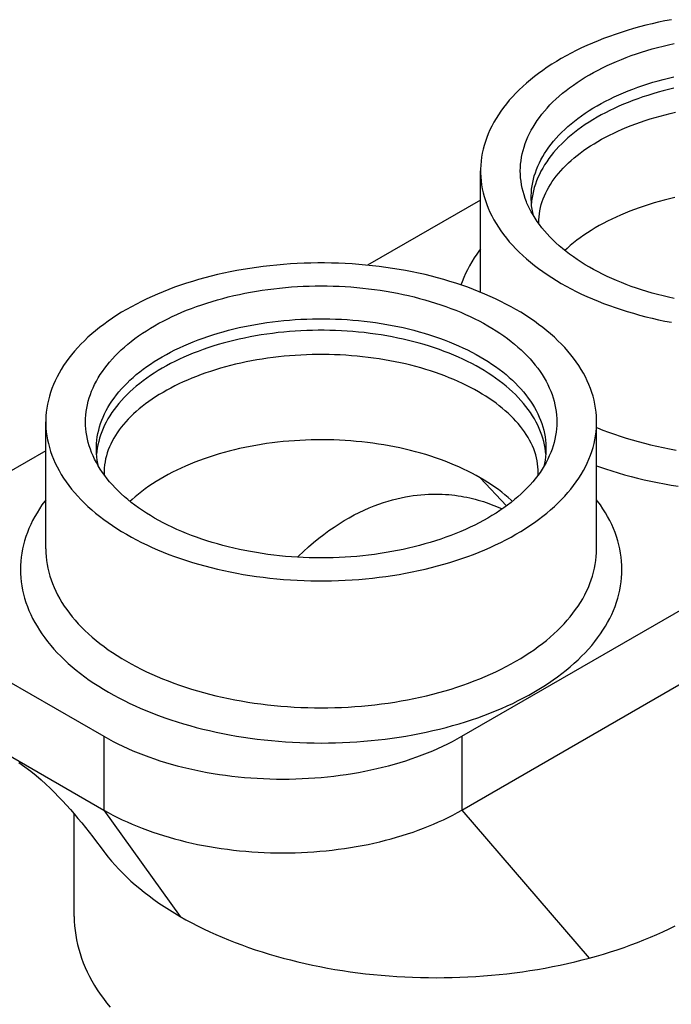
# Model space of a CAD drawing. Units: millimetres. Extents: x 731 to 1571, y 282 to 1470.
# Drawn here: x 1211 to 1391, y 549 to 821 of the extents above; entities that cross this region are included whole.
import ezdxf

# ---------------------------------------------------------------- set-up
doc = ezdxf.new("R2010")
doc.units = ezdxf.units.MM
doc.layers.add('KS-Stuk', color=1, linetype='Continuous')

msp = doc.modelspace()

# ---------------------------------------------------------------- linework, layer by layer
at = {"layer": 'KS-Stuk'}
for p, q in [((1338.1, 745.48), (1338.1, 779.03)), ((1338.1, 770.99), (1306.88, 752.96)), ((1332.94, 622.67), (1494.16, 715.75)), ((1217.9, 674.52), (1217.9, 709.62)), ((1370.2, 674.52), (1370.2, 709.62)), ((1217.9, 701.58), (1207.07, 695.34)), ((1332.94, 602.26), (1494.16, 695.34)), ((1345.25, 686.38), (1337.99, 694.17)), ((1207.07, 638.18), (1233.94, 622.67)), ((1233.94, 622.67), (1233.94, 602.26)), ((1332.94, 622.67), (1332.94, 602.26)), ((1207.07, 617.77), (1233.94, 602.26)), ((1233.94, 602.26), (1255.08, 572.82)), ((1332.94, 602.26), (1368.17, 561.31)), ((1225.77, 572.86), (1225.77, 601.17))]:
    msp.add_line(p, q, dxfattribs=at)
for points in [[(1390.9, 820.87), (1389.1, 820.52), (1387.32, 820.15), (1385.55, 819.75), (1383.8, 819.32), (1382.07, 818.87), (1380.36, 818.4), (1378.67, 817.9), (1377, 817.37), (1375.36, 816.82), (1373.74, 816.25), (1372.14, 815.66), (1370.58, 815.04), (1369.03, 814.4), (1367.52, 813.74), (1366.04, 813.05), (1364.58, 812.35), (1363.16, 811.62), (1361.77, 810.88), (1360.41, 810.11), (1359.08, 809.33), (1357.79, 808.53), (1356.53, 807.7), (1355.31, 806.86), (1354.13, 806.01), (1352.98, 805.13), (1351.88, 804.24), (1350.81, 803.34), (1349.78, 802.42), (1348.79, 801.48), (1347.84, 800.53), (1346.93, 799.57), (1346.06, 798.59), (1345.24, 797.61), (1344.46, 796.61), (1343.72, 795.6), (1343.03, 794.58), (1342.38, 793.55), (1341.77, 792.51), (1341.21, 791.46), (1340.7, 790.41), (1340.23, 789.34), (1339.81, 788.27), (1339.43, 787.2), (1339.1, 786.12), (1338.82, 785.04), (1338.58, 783.95), (1338.39, 782.86), (1338.25, 781.76), (1338.16, 780.67), (1338.11, 779.57), (1338.1, 779.03)], [(1350.94, 770.16), (1350.79, 770.52), (1350.44, 771.45), (1350.13, 772.39), (1349.85, 773.33), (1349.63, 774.27), (1349.44, 775.22), (1349.29, 776.17), (1349.19, 777.12), (1349.12, 778.07), (1349.1, 779.03), (1349.12, 779.98), (1349.19, 780.93), (1349.29, 781.88), (1349.44, 782.83), (1349.63, 783.78), (1349.85, 784.72), (1350.13, 785.66), (1350.44, 786.6), (1350.79, 787.53), (1351.18, 788.45), (1351.62, 789.37), (1352.09, 790.29), (1352.61, 791.19), (1353.16, 792.09), (1353.75, 792.98), (1354.38, 793.86), (1355.05, 794.73), (1355.76, 795.59), (1356.51, 796.44), (1357.29, 797.28), (1358.11, 798.11), (1358.96, 798.92), (1359.86, 799.72), (1360.78, 800.51), (1361.74, 801.29), (1362.73, 802.05), (1363.76, 802.8), (1364.82, 803.53), (1365.91, 804.24), (1367.03, 804.94), (1368.19, 805.62), (1369.37, 806.29), (1370.58, 806.94), (1371.82, 807.57), (1373.08, 808.18), (1374.37, 808.77), (1375.69, 809.34), (1377.04, 809.9), (1378.4, 810.43), (1379.79, 810.95), (1381.2, 811.44), (1382.64, 811.91), (1384.09, 812.37), (1385.56, 812.8), (1387.05, 813.21), (1388.56, 813.59), (1390.09, 813.96), (1391.63, 814.3)], [(1352.1, 771.68), (1352.11, 772.14), (1352.15, 773.06), (1352.23, 773.99), (1352.36, 774.91), (1352.52, 775.83), (1352.73, 776.74), (1352.97, 777.66), (1353.26, 778.56), (1353.59, 779.47), (1353.95, 780.37), (1354.36, 781.26), (1354.81, 782.15), (1355.3, 783.03), (1355.82, 783.9), (1356.39, 784.77), (1356.99, 785.62), (1357.63, 786.47), (1358.31, 787.31), (1359.02, 788.13), (1359.78, 788.95), (1360.56, 789.75), (1361.39, 790.54), (1362.25, 791.32), (1363.14, 792.09), (1364.07, 792.84), (1365.03, 793.58), (1366.02, 794.31), (1367.05, 795.02), (1368.1, 795.71), (1369.19, 796.39), (1370.31, 797.05), (1371.45, 797.69), (1372.63, 798.32), (1373.83, 798.93), (1375.06, 799.52), (1376.31, 800.1), (1377.59, 800.65), (1378.9, 801.19), (1380.23, 801.7), (1381.58, 802.2), (1382.95, 802.68), (1384.34, 803.13), (1385.75, 803.56), (1387.18, 803.98), (1388.63, 804.37), (1390.1, 804.74), (1391.58, 805.09)], [(1391.58, 801.91), (1390.1, 801.56), (1388.63, 801.19), (1387.18, 800.8), (1385.75, 800.39), (1384.34, 799.95), (1382.95, 799.5), (1381.58, 799.02), (1380.23, 798.53), (1378.9, 798.01), (1377.59, 797.47), (1376.31, 796.92), (1375.06, 796.35), (1373.83, 795.75), (1372.63, 795.14), (1371.45, 794.52), (1370.31, 793.87), (1369.19, 793.21), (1368.1, 792.53), (1367.05, 791.84), (1366.02, 791.13), (1365.03, 790.4), (1364.07, 789.67), (1363.14, 788.91), (1362.25, 788.15), (1361.39, 787.37), (1360.56, 786.57), (1359.78, 785.77), (1359.02, 784.95), (1358.31, 784.13), (1357.63, 783.29), (1356.99, 782.44), (1356.39, 781.59), (1355.82, 780.72), (1355.3, 779.85), (1354.81, 778.97), (1354.36, 778.08), (1353.95, 777.19), (1353.59, 776.29), (1353.26, 775.39), (1352.97, 774.48), (1352.73, 773.57), (1352.52, 772.65), (1352.36, 771.73), (1352.23, 770.81), (1352.17, 770.09)], [(1354.28, 764.34), (1354.26, 764.64), (1354.26, 765.5), (1354.3, 766.35), (1354.38, 767.2), (1354.51, 768.05), (1354.67, 768.89), (1354.88, 769.72), (1355.13, 770.55), (1355.42, 771.36), (1355.74, 772.17), (1356.11, 772.97), (1356.5, 773.76), (1356.94, 774.55), (1357.41, 775.32), (1357.91, 776.09), (1358.45, 776.85), (1359.02, 777.6), (1359.63, 778.34), (1360.27, 779.08), (1360.94, 779.81), (1361.65, 780.53), (1362.39, 781.24), (1363.16, 781.94), (1363.97, 782.63), (1364.81, 783.32), (1365.68, 783.99), (1366.59, 784.65), (1367.52, 785.3), (1368.49, 785.94), (1369.49, 786.57), (1370.51, 787.19), (1371.57, 787.79), (1372.66, 788.38), (1373.77, 788.96), (1374.92, 789.52), (1376.09, 790.07), (1377.28, 790.6), (1378.51, 791.11), (1379.75, 791.61), (1381.02, 792.09), (1382.32, 792.56), (1383.64, 793), (1384.98, 793.43), (1386.34, 793.84), (1387.72, 794.23), (1389.11, 794.6), (1390.53, 794.95), (1391.96, 795.28)], [(1338.1, 779.03), (1338.11, 778.48), (1338.16, 777.38), (1338.25, 776.29), (1338.39, 775.19), (1338.58, 774.1), (1338.82, 773.02), (1339.1, 771.93), (1339.43, 770.85), (1339.81, 769.78), (1340.23, 768.71), (1340.7, 767.65), (1341.21, 766.59), (1341.77, 765.54), (1342.38, 764.51), (1343.03, 763.48), (1343.72, 762.46), (1344.46, 761.45), (1345.24, 760.45), (1346.06, 759.46), (1346.93, 758.48), (1347.84, 757.52), (1348.79, 756.57), (1349.78, 755.64), (1350.81, 754.71), (1351.88, 753.81), (1352.98, 752.92), (1354.13, 752.05), (1355.31, 751.19), (1356.53, 750.35), (1357.79, 749.53), (1359.08, 748.72), (1360.41, 747.94)], [(1352.71, 766.7), (1352.52, 767.53), (1352.36, 768.45), (1352.23, 769.37), (1352.15, 770.29), (1352.11, 771.22), (1352.1, 771.68)], [(1391.78, 771.66), (1390.33, 771.32), (1388.9, 770.96), (1387.48, 770.58), (1386.08, 770.18), (1384.69, 769.76), (1383.33, 769.33), (1381.98, 768.87), (1380.66, 768.39), (1379.35, 767.89), (1378.07, 767.38), (1376.81, 766.84), (1375.58, 766.29), (1374.37, 765.72), (1373.18, 765.13), (1372.02, 764.53), (1370.89, 763.91), (1369.78, 763.27), (1368.71, 762.61), (1367.66, 761.95), (1366.64, 761.26), (1365.65, 760.56), (1364.69, 759.85), (1363.76, 759.12), (1362.87, 758.39), (1362.01, 757.63), (1361.38, 757.06)], [(1368.19, 752.43), (1367.03, 753.11), (1365.91, 753.81), (1364.82, 754.53), (1363.76, 755.26), (1362.73, 756), (1361.74, 756.76), (1360.78, 757.54), (1359.86, 758.33), (1358.96, 759.13), (1358.11, 759.94), (1357.29, 760.77), (1356.51, 761.61), (1355.76, 762.46), (1355.05, 763.32), (1354.38, 764.19), (1353.75, 765.07), (1353.16, 765.96), (1352.61, 766.86), (1352.09, 767.77), (1351.62, 768.68), (1351.18, 769.6), (1350.94, 770.16)], [(1338.1, 757.47), (1337.82, 757.1), (1337.06, 756.04), (1336.35, 754.98), (1335.68, 753.9), (1335.05, 752.82), (1334.47, 751.73), (1333.94, 750.63), (1333.45, 749.52), (1333, 748.41), (1332.68, 747.51)], [(1347.89, 740.71), (1346.53, 741.48), (1345.14, 742.22), (1343.72, 742.95), (1342.26, 743.65), (1340.78, 744.34), (1339.27, 745), (1337.72, 745.64), (1336.15, 746.26), (1334.56, 746.85), (1332.94, 747.42), (1331.3, 747.97), (1329.63, 748.49), (1327.94, 748.99), (1326.23, 749.47), (1324.5, 749.92), (1322.75, 750.35), (1320.98, 750.75), (1319.2, 751.12), (1317.4, 751.47), (1315.58, 751.79), (1313.75, 752.09), (1311.91, 752.36), (1310.06, 752.61), (1308.2, 752.82), (1306.33, 753.01), (1304.46, 753.18), (1302.57, 753.31), (1300.68, 753.42), (1298.79, 753.5), (1296.89, 753.56), (1295, 753.59), (1293.1, 753.59), (1291.2, 753.56), (1289.3, 753.5), (1287.41, 753.42), (1285.52, 753.31), (1283.64, 753.18), (1281.76, 753.01), (1279.89, 752.82), (1278.03, 752.61), (1276.18, 752.36), (1274.34, 752.09), (1272.51, 751.79), (1270.69, 751.47), (1268.9, 751.12), (1267.11, 750.75), (1265.34, 750.35), (1263.59, 749.92), (1261.86, 749.47), (1260.15, 748.99), (1258.46, 748.49), (1256.8, 747.97), (1255.15, 747.42), (1253.53, 746.85), (1251.94, 746.26), (1250.37, 745.64), (1248.83, 745), (1247.31, 744.34), (1245.83, 743.65), (1244.37, 742.95), (1242.95, 742.22), (1241.56, 741.48), (1240.2, 740.71), (1238.87, 739.93), (1237.58, 739.12), (1236.33, 738.3), (1235.11, 737.46), (1233.92, 736.61), (1232.78, 735.73), (1231.67, 734.84), (1230.6, 733.94), (1229.57, 733.02), (1228.58, 732.08), (1227.63, 731.13), (1226.72, 730.17), (1225.85, 729.19), (1225.03, 728.21), (1224.25, 727.21), (1223.51, 726.2), (1222.82, 725.18), (1222.17, 724.15), (1221.56, 723.11), (1221, 722.06), (1220.49, 721), (1220.02, 719.94), (1219.6, 718.87), (1219.22, 717.8), (1218.89, 716.72), (1218.61, 715.63), (1218.37, 714.55), (1218.19, 713.46), (1218.04, 712.36), (1217.95, 711.27), (1217.9, 710.17), (1217.9, 709.62)], [(1391.63, 743.75), (1390.09, 744.1), (1388.56, 744.46), (1387.05, 744.85), (1385.56, 745.26), (1384.09, 745.69), (1382.64, 746.14), (1381.2, 746.61), (1379.79, 747.11), (1378.4, 747.62), (1377.04, 748.15), (1375.69, 748.71), (1374.38, 749.28), (1373.08, 749.88), (1371.82, 750.49), (1370.58, 751.12), (1369.37, 751.76), (1368.19, 752.43)], [(1230.73, 700.76), (1230.58, 701.12), (1230.23, 702.05), (1229.92, 702.99), (1229.65, 703.93), (1229.42, 704.87), (1229.23, 705.82), (1229.08, 706.77), (1228.98, 707.72), (1228.92, 708.67), (1228.9, 709.62), (1228.92, 710.58), (1228.98, 711.53), (1229.08, 712.48), (1229.23, 713.43), (1229.42, 714.38), (1229.65, 715.32), (1229.92, 716.26), (1230.23, 717.2), (1230.58, 718.13), (1230.98, 719.05), (1231.41, 719.97), (1231.88, 720.89), (1232.4, 721.79), (1232.95, 722.69), (1233.54, 723.58), (1234.18, 724.46), (1234.85, 725.33), (1235.55, 726.19), (1236.3, 727.04), (1237.08, 727.88), (1237.9, 728.71), (1238.76, 729.52), (1239.65, 730.32), (1240.57, 731.11), (1241.53, 731.89), (1242.53, 732.65), (1243.55, 733.39), (1244.61, 734.13), (1245.7, 734.84), (1246.83, 735.54), (1247.98, 736.22), (1249.16, 736.89), (1250.37, 737.53), (1251.61, 738.16), (1252.87, 738.78), (1254.17, 739.37), (1255.49, 739.94), (1256.83, 740.5), (1258.19, 741.03), (1259.58, 741.55), (1261, 742.04), (1262.43, 742.51), (1263.88, 742.96), (1265.35, 743.39), (1266.85, 743.8), (1268.35, 744.19), (1269.88, 744.56), (1271.42, 744.9), (1272.97, 745.22), (1274.54, 745.51), (1276.12, 745.79), (1277.72, 746.04), (1279.32, 746.27), (1280.93, 746.47), (1282.55, 746.65), (1284.18, 746.81), (1285.81, 746.94), (1287.45, 747.05), (1289.1, 747.13), (1290.75, 747.19), (1292.4, 747.23), (1294.05, 747.24), (1295.7, 747.23), (1297.35, 747.19), (1298.99, 747.13), (1300.64, 747.05), (1302.28, 746.94), (1303.91, 746.81), (1305.54, 746.65), (1307.16, 746.47), (1308.77, 746.27), (1310.38, 746.04), (1311.97, 745.79), (1313.55, 745.51), (1315.12, 745.22), (1316.67, 744.9), (1318.21, 744.56), (1319.74, 744.19), (1321.25, 743.8), (1322.74, 743.39), (1324.21, 742.96), (1325.66, 742.51), (1327.1, 742.04), (1328.51, 741.55), (1329.9, 741.03), (1331.26, 740.5), (1332.61, 739.94), (1333.92, 739.37), (1335.22, 738.78), (1336.48, 738.16), (1337.72, 737.54), (1338.93, 736.89), (1340.11, 736.22)], [(1360.41, 747.94), (1361.77, 747.17), (1363.16, 746.43), (1364.58, 745.7), (1366.04, 745), (1367.52, 744.31), (1369.03, 743.65), (1370.58, 743.01)], [(1370.58, 743.01), (1372.14, 742.4), (1373.74, 741.8), (1375.36, 741.23), (1377, 740.68), (1378.67, 740.16), (1380.36, 739.66), (1382.07, 739.18), (1383.8, 738.73), (1385.55, 738.3), (1387.32, 737.9), (1389.1, 737.53), (1390.9, 737.18)], [(1231.9, 702.28), (1231.9, 702.74), (1231.94, 703.66), (1232.02, 704.58), (1232.15, 705.51), (1232.31, 706.42), (1232.52, 707.34), (1232.76, 708.25), (1233.05, 709.16), (1233.38, 710.07), (1233.75, 710.97), (1234.15, 711.86), (1234.6, 712.75), (1235.09, 713.63), (1235.61, 714.5), (1236.18, 715.36), (1236.78, 716.22), (1237.42, 717.07), (1238.1, 717.9), (1238.82, 718.73), (1239.57, 719.55), (1240.36, 720.35), (1241.18, 721.14), (1242.04, 721.92), (1242.93, 722.69), (1243.86, 723.44), (1244.82, 724.18), (1245.81, 724.91), (1246.84, 725.61), (1247.9, 726.31), (1248.98, 726.99), (1250.1, 727.65), (1251.25, 728.29), (1252.42, 728.92), (1253.62, 729.53), (1254.85, 730.12), (1256.11, 730.7), (1257.39, 731.25), (1258.69, 731.79), (1260.02, 732.3), (1261.37, 732.8), (1262.74, 733.27), (1264.13, 733.73), (1265.55, 734.16), (1266.98, 734.58), (1268.43, 734.97), (1269.89, 735.34), (1271.38, 735.69), (1272.87, 736.01), (1274.38, 736.32), (1275.91, 736.6), (1277.45, 736.85), (1278.99, 737.09), (1280.55, 737.3), (1282.12, 737.49), (1283.69, 737.66), (1285.27, 737.8), (1286.86, 737.92), (1288.45, 738.01), (1290.05, 738.08), (1291.65, 738.13), (1293.25, 738.16), (1294.85, 738.16), (1296.45, 738.13), (1298.04, 738.08), (1299.64, 738.01), (1301.23, 737.92), (1302.82, 737.8), (1304.4, 737.66), (1305.97, 737.49), (1307.54, 737.3), (1309.1, 737.09), (1310.65, 736.85), (1312.18, 736.6), (1313.71, 736.32), (1315.22, 736.01), (1316.72, 735.69), (1318.2, 735.34), (1319.67, 734.97), (1321.11, 734.58), (1322.55, 734.16), (1323.96, 733.73), (1325.35, 733.27), (1326.72, 732.8), (1328.07, 732.3), (1329.4, 731.79), (1330.71, 731.25), (1331.99, 730.7), (1333.24, 730.12), (1334.47, 729.53), (1335.67, 728.92), (1336.85, 728.29), (1337.99, 727.65)], [(1370.2, 709.62), (1370.19, 710.17), (1370.14, 711.27), (1370.05, 712.36), (1369.91, 713.46), (1369.72, 714.55), (1369.48, 715.64), (1369.2, 716.72), (1368.87, 717.8), (1368.49, 718.87), (1368.07, 719.94), (1367.6, 721), (1367.09, 722.06), (1366.53, 723.11), (1365.92, 724.15), (1365.27, 725.18), (1364.58, 726.2), (1363.84, 727.21), (1363.06, 728.21), (1362.24, 729.19), (1361.37, 730.17), (1360.46, 731.13), (1359.51, 732.08), (1358.52, 733.02), (1357.49, 733.94), (1356.42, 734.84), (1355.32, 735.73), (1354.17, 736.61), (1352.99, 737.46), (1351.77, 738.3), (1350.51, 739.12), (1349.22, 739.93), (1347.89, 740.71)], [(1340.11, 736.22), (1341.27, 735.54), (1342.39, 734.84), (1343.48, 734.13), (1344.54, 733.39), (1345.56, 732.65), (1346.56, 731.89), (1347.52, 731.11), (1348.44, 730.32), (1349.34, 729.52), (1350.19, 728.71), (1351.01, 727.88), (1351.79, 727.04), (1352.54, 726.19), (1353.25, 725.33), (1353.92, 724.46), (1354.55, 723.58), (1355.14, 722.69), (1355.69, 721.79), (1356.21, 720.89), (1356.68, 719.97), (1357.12, 719.05), (1357.51, 718.13), (1357.86, 717.2), (1358.17, 716.26), (1358.44, 715.32), (1358.67, 714.38), (1358.86, 713.43), (1359.01, 712.48), (1359.11, 711.53), (1359.18, 710.58), (1359.2, 709.63), (1359.18, 708.67), (1359.11, 707.72), (1359.01, 706.77), (1358.86, 705.82), (1358.67, 704.87), (1358.44, 703.93), (1358.17, 702.99), (1357.86, 702.05), (1357.51, 701.12), (1357.36, 700.76)], [(1337.99, 724.47), (1336.85, 725.12), (1335.67, 725.74), (1334.47, 726.35), (1333.24, 726.95), (1331.99, 727.52), (1330.71, 728.07), (1329.4, 728.61), (1328.07, 729.12), (1326.72, 729.62), (1325.35, 730.1), (1323.96, 730.55), (1322.55, 730.99), (1321.11, 731.4), (1319.67, 731.79), (1318.2, 732.16), (1316.72, 732.51), (1315.22, 732.83), (1313.71, 733.14), (1312.18, 733.42), (1310.65, 733.68), (1309.1, 733.91), (1307.54, 734.12), (1305.97, 734.31), (1304.4, 734.48), (1302.82, 734.62), (1301.23, 734.74), (1299.64, 734.83), (1298.04, 734.91), (1296.45, 734.95), (1294.85, 734.98), (1293.25, 734.98), (1291.65, 734.95), (1290.05, 734.91), (1288.45, 734.83), (1286.86, 734.74), (1285.27, 734.62), (1283.69, 734.48), (1282.12, 734.31), (1280.55, 734.12), (1278.99, 733.91), (1277.45, 733.68), (1275.91, 733.42), (1274.38, 733.14), (1272.87, 732.83), (1271.38, 732.51), (1269.89, 732.16), (1268.43, 731.79), (1266.98, 731.4), (1265.55, 730.99), (1264.13, 730.55), (1262.74, 730.1), (1261.37, 729.62), (1260.02, 729.12), (1258.69, 728.61), (1257.39, 728.07), (1256.11, 727.52), (1254.85, 726.95), (1253.62, 726.35), (1252.42, 725.74), (1251.25, 725.12), (1250.1, 724.47), (1248.98, 723.81), (1247.9, 723.13), (1246.84, 722.44), (1245.81, 721.73), (1244.82, 721), (1243.86, 720.26), (1242.93, 719.51), (1242.04, 718.74), (1241.18, 717.96), (1240.36, 717.17), (1239.57, 716.37), (1238.82, 715.55), (1238.1, 714.73), (1237.42, 713.89), (1236.78, 713.04), (1236.18, 712.19), (1235.61, 711.32), (1235.09, 710.45), (1234.6, 709.57), (1234.15, 708.68), (1233.75, 707.79), (1233.38, 706.89), (1233.05, 705.99), (1232.76, 705.08), (1232.52, 704.16), (1232.31, 703.25), (1232.15, 702.33), (1232.02, 701.41), (1231.96, 700.69)], [(1337.51, 717.95), (1336.44, 718.55), (1335.35, 719.14), (1334.22, 719.71), (1333.07, 720.27), (1331.89, 720.81), (1330.68, 721.34), (1329.46, 721.85), (1328.2, 722.34), (1326.93, 722.82), (1325.62, 723.28), (1324.3, 723.72), (1322.96, 724.14), (1321.59, 724.55), (1320.21, 724.93), (1318.8, 725.3), (1317.38, 725.64), (1315.94, 725.97), (1314.49, 726.27), (1313.02, 726.56), (1311.54, 726.82), (1310.05, 727.06), (1308.54, 727.28), (1307.03, 727.48), (1305.5, 727.66), (1303.97, 727.81), (1302.43, 727.94), (1300.88, 728.05), (1299.33, 728.14), (1297.77, 728.21), (1296.22, 728.25), (1294.66, 728.27), (1293.1, 728.27), (1291.54, 728.24), (1289.98, 728.19), (1288.42, 728.12), (1286.87, 728.03), (1285.32, 727.92), (1283.78, 727.78), (1282.25, 727.62), (1280.73, 727.44), (1279.21, 727.23), (1277.71, 727.01), (1276.21, 726.76), (1274.73, 726.49), (1273.27, 726.2), (1271.82, 725.89), (1270.38, 725.56), (1268.96, 725.21), (1267.56, 724.84), (1266.18, 724.45), (1264.81, 724.04), (1263.47, 723.61), (1262.15, 723.17), (1260.85, 722.7), (1259.57, 722.22), (1258.32, 721.72), (1257.1, 721.21), (1255.9, 720.67), (1254.72, 720.13), (1253.58, 719.56), (1252.46, 718.99), (1251.37, 718.39), (1250.31, 717.79), (1249.27, 717.17), (1248.27, 716.54), (1247.3, 715.89), (1246.37, 715.24), (1245.46, 714.58), (1244.58, 713.9), (1243.74, 713.21), (1242.93, 712.51), (1242.16, 711.81), (1241.41, 711.1), (1240.71, 710.37), (1240.03, 709.64), (1239.39, 708.9), (1238.78, 708.15), (1238.21, 707.4), (1237.67, 706.64), (1237.17, 705.87), (1236.7, 705.09), (1236.27, 704.3), (1235.87, 703.51), (1235.51, 702.71), (1235.19, 701.9), (1234.9, 701.08), (1234.66, 700.25), (1234.45, 699.41), (1234.29, 698.57), (1234.16, 697.73), (1234.08, 696.87), (1234.05, 696.02), (1234.06, 695.16), (1234.07, 694.94)], [(1337.99, 727.65), (1339.11, 726.99), (1340.2, 726.31), (1341.25, 725.62), (1342.28, 724.91), (1343.27, 724.18), (1344.23, 723.44), (1345.16, 722.69), (1346.05, 721.92), (1346.91, 721.14), (1347.74, 720.35), (1348.52, 719.55), (1349.28, 718.73), (1349.99, 717.9), (1350.67, 717.07), (1351.31, 716.22), (1351.91, 715.37), (1352.48, 714.5), (1353, 713.63), (1353.49, 712.75), (1353.94, 711.86), (1354.35, 710.97), (1354.71, 710.07), (1355.04, 709.16), (1355.33, 708.25), (1355.57, 707.34), (1355.78, 706.43), (1355.94, 705.51), (1356.07, 704.58), (1356.15, 703.66), (1356.19, 702.74), (1356.2, 702.28)], [(1356.13, 700.69), (1356.07, 701.41), (1355.94, 702.33), (1355.78, 703.25), (1355.57, 704.16), (1355.33, 705.08), (1355.04, 705.99), (1354.71, 706.89), (1354.35, 707.79), (1353.94, 708.68), (1353.49, 709.57), (1353, 710.45), (1352.48, 711.32), (1351.91, 712.19), (1351.31, 713.04), (1350.67, 713.89), (1349.99, 714.73), (1349.28, 715.55), (1348.52, 716.37), (1347.74, 717.17), (1346.91, 717.97), (1346.05, 718.74), (1345.16, 719.51), (1344.23, 720.26), (1343.27, 721), (1342.28, 721.73), (1341.25, 722.44), (1340.2, 723.13), (1339.11, 723.81), (1337.99, 724.47)], [(1354.02, 694.94), (1354.04, 695.47), (1354.04, 696.33), (1353.98, 697.18), (1353.89, 698.03), (1353.75, 698.87), (1353.57, 699.71), (1353.35, 700.54), (1353.09, 701.36), (1352.8, 702.18), (1352.46, 702.99), (1352.09, 703.78), (1351.68, 704.57), (1351.24, 705.35), (1350.76, 706.12), (1350.25, 706.89), (1349.7, 707.64), (1349.12, 708.39), (1348.51, 709.14), (1347.86, 709.87), (1347.17, 710.6), (1346.46, 711.31), (1345.71, 712.02), (1344.92, 712.72), (1344.11, 713.41), (1343.26, 714.09), (1342.38, 714.76), (1341.47, 715.42), (1340.53, 716.07), (1339.55, 716.71), (1338.55, 717.34), (1337.51, 717.95)], [(1217.9, 709.62), (1217.9, 709.08), (1217.95, 707.98), (1218.04, 706.89), (1218.19, 705.79), (1218.37, 704.7), (1218.61, 703.61), (1218.89, 702.53), (1219.22, 701.45), (1219.6, 700.38), (1220.02, 699.31), (1220.49, 698.25), (1221.01, 697.19), (1221.56, 696.14), (1222.17, 695.1), (1222.82, 694.07), (1223.51, 693.05), (1224.25, 692.04), (1225.03, 691.04), (1225.85, 690.06), (1226.72, 689.08), (1227.63, 688.12), (1228.58, 687.17), (1229.57, 686.23), (1230.6, 685.31), (1231.67, 684.41), (1232.78, 683.52), (1233.92, 682.64), (1235.11, 681.79), (1236.33, 680.95), (1237.58, 680.13), (1238.87, 679.32), (1240.2, 678.54)], [(1250.37, 673.61), (1251.94, 672.99), (1253.53, 672.4), (1255.15, 671.83), (1256.8, 671.28), (1258.46, 670.76), (1260.15, 670.26), (1261.86, 669.78), (1263.59, 669.33), (1265.34, 668.9), (1267.11, 668.5), (1268.9, 668.13), (1270.7, 667.78), (1272.51, 667.46), (1274.34, 667.16), (1276.18, 666.89), (1278.03, 666.64), (1279.89, 666.43), (1281.76, 666.24), (1283.64, 666.07), (1285.52, 665.94), (1287.41, 665.83), (1289.3, 665.75), (1291.2, 665.69), (1293.1, 665.66), (1295, 665.66), (1296.89, 665.69), (1298.79, 665.75), (1300.68, 665.83), (1302.57, 665.94), (1304.46, 666.07), (1306.33, 666.24), (1308.2, 666.43), (1310.06, 666.64), (1311.92, 666.89), (1313.76, 667.16), (1315.58, 667.46), (1317.4, 667.78), (1319.2, 668.13), (1320.98, 668.5), (1322.75, 668.9), (1324.5, 669.33), (1326.23, 669.78), (1327.94, 670.26), (1329.63, 670.76), (1331.3, 671.28), (1332.94, 671.83), (1334.56, 672.4), (1336.16, 672.99), (1337.72, 673.61), (1339.27, 674.25), (1340.78, 674.91), (1342.26, 675.6), (1343.72, 676.3), (1345.14, 677.03), (1346.53, 677.77), (1347.89, 678.54), (1349.22, 679.32), (1350.51, 680.13), (1351.77, 680.95), (1352.99, 681.79), (1354.17, 682.64), (1355.32, 683.52), (1356.42, 684.41), (1357.49, 685.31), (1358.52, 686.23), (1359.51, 687.17), (1360.46, 688.12), (1361.37, 689.08), (1362.24, 690.06), (1363.06, 691.04), (1363.84, 692.04), (1364.58, 693.05), (1365.27, 694.07), (1365.92, 695.1), (1366.53, 696.14), (1367.09, 697.19), (1367.6, 698.25), (1368.07, 699.31), (1368.49, 700.38), (1368.87, 701.45), (1369.2, 702.53), (1369.48, 703.62), (1369.72, 704.7), (1369.91, 705.79), (1370.05, 706.89), (1370.14, 707.98), (1370.19, 709.08), (1370.2, 709.62)], [(1370.2, 708.06), (1370.41, 707.97), (1371.95, 707.36), (1373.51, 706.77), (1375.11, 706.21), (1376.72, 705.66), (1378.36, 705.14), (1380.02, 704.65), (1381.7, 704.17), (1383.39, 703.72), (1385.11, 703.3), (1386.85, 702.9), (1388.6, 702.52), (1390.37, 702.17), (1392.15, 701.85)], [(1337.99, 694.17), (1336.87, 694.8), (1335.73, 695.41), (1334.56, 696.01), (1333.36, 696.59), (1332.14, 697.15), (1330.89, 697.7), (1329.62, 698.22), (1328.33, 698.73), (1327.01, 699.22), (1325.68, 699.69), (1324.32, 700.14), (1322.95, 700.57), (1321.56, 700.97), (1320.15, 701.36), (1318.72, 701.73), (1317.28, 702.08), (1315.82, 702.41), (1314.35, 702.71), (1312.87, 703), (1311.37, 703.26), (1309.87, 703.5), (1308.35, 703.72), (1306.82, 703.91), (1305.29, 704.09), (1303.75, 704.24), (1302.2, 704.37), (1300.65, 704.48), (1299.1, 704.56), (1297.54, 704.62), (1295.98, 704.66), (1294.41, 704.68), (1292.85, 704.67), (1291.29, 704.65), (1289.73, 704.59), (1288.17, 704.52), (1286.62, 704.42), (1285.07, 704.31), (1283.53, 704.16), (1281.99, 704), (1280.46, 703.81), (1278.94, 703.61), (1277.43, 703.38), (1275.93, 703.12), (1274.44, 702.85), (1272.96, 702.55), (1271.5, 702.24), (1270.05, 701.9), (1268.62, 701.54), (1267.2, 701.16), (1265.8, 700.76), (1264.42, 700.34), (1263.05, 699.9), (1261.71, 699.44), (1260.38, 698.96), (1259.08, 698.46), (1257.8, 697.95), (1256.54, 697.41), (1255.31, 696.86), (1254.1, 696.29), (1252.91, 695.7), (1251.75, 695.09), (1250.62, 694.47), (1249.52, 693.83), (1248.44, 693.18), (1247.4, 692.51), (1246.38, 691.82), (1245.39, 691.12), (1244.43, 690.41), (1243.51, 689.68), (1242.61, 688.94), (1241.75, 688.19), (1241.17, 687.65)], [(1247.98, 683.03), (1246.83, 683.71), (1245.7, 684.41), (1244.61, 685.12), (1243.55, 685.86), (1242.53, 686.6), (1241.53, 687.36), (1240.57, 688.14), (1239.65, 688.93), (1238.76, 689.73), (1237.9, 690.54), (1237.08, 691.37), (1236.3, 692.21), (1235.55, 693.06), (1234.85, 693.92), (1234.18, 694.79), (1233.54, 695.67), (1232.95, 696.56), (1232.4, 697.46), (1231.88, 698.36), (1231.41, 699.28), (1230.98, 700.2), (1230.73, 700.76)], [(1232.5, 697.29), (1232.31, 698.13), (1232.15, 699.05), (1232.02, 699.97), (1231.94, 700.89), (1231.9, 701.81), (1231.9, 702.28)], [(1357.36, 700.76), (1357.12, 700.2), (1356.68, 699.28), (1356.21, 698.36), (1355.69, 697.46), (1355.14, 696.56), (1354.55, 695.67), (1353.92, 694.79), (1353.25, 693.92), (1352.54, 693.06), (1351.79, 692.21), (1351.01, 691.37), (1350.19, 690.54), (1349.34, 689.73), (1348.44, 688.93), (1347.52, 688.14), (1346.56, 687.36), (1345.57, 686.6), (1344.54, 685.86), (1343.48, 685.12), (1342.39, 684.41), (1341.27, 683.71), (1340.11, 683.03), (1338.93, 682.36), (1337.72, 681.72), (1336.48, 681.09), (1335.22, 680.47), (1333.92, 679.88), (1332.61, 679.31), (1331.26, 678.75), (1329.9, 678.22), (1328.51, 677.7), (1327.1, 677.21), (1325.66, 676.74), (1324.21, 676.29), (1322.74, 675.86), (1321.25, 675.45), (1319.74, 675.06), (1318.21, 674.69), (1316.67, 674.35), (1315.12, 674.03), (1313.55, 673.74), (1311.97, 673.46), (1310.38, 673.21), (1308.77, 672.98), (1307.16, 672.78), (1305.54, 672.6), (1303.91, 672.44), (1302.28, 672.31), (1300.64, 672.2), (1298.99, 672.12), (1297.35, 672.06), (1295.7, 672.02), (1294.05, 672.01), (1292.4, 672.02), (1290.75, 672.06), (1289.1, 672.12), (1287.46, 672.2), (1285.82, 672.31), (1284.18, 672.44), (1282.55, 672.6), (1280.93, 672.78), (1279.32, 672.98), (1277.72, 673.21), (1276.12, 673.46), (1274.54, 673.74), (1272.97, 674.03), (1271.42, 674.35), (1269.88, 674.69), (1268.35, 675.06), (1266.85, 675.45), (1265.35, 675.86), (1263.88, 676.29), (1262.43, 676.74), (1261, 677.21), (1259.58, 677.7), (1258.19, 678.22), (1256.83, 678.75), (1255.49, 679.31), (1254.17, 679.88), (1252.88, 680.47), (1251.61, 681.09), (1250.37, 681.71), (1249.16, 682.36), (1247.98, 683.03)], [(1356.2, 702.28), (1356.19, 701.81), (1356.15, 700.89), (1356.07, 699.97), (1355.94, 699.05), (1355.78, 698.13), (1355.59, 697.29)], [(1370.2, 697.49), (1370.98, 697.21), (1372.68, 696.63), (1374.4, 696.07), (1376.15, 695.53), (1377.92, 695.02), (1379.71, 694.53), (1381.52, 694.07), (1383.35, 693.63), (1385.19, 693.22), (1387.06, 692.84), (1388.93, 692.48), (1390.83, 692.14), (1392.73, 691.83)], [(1346.92, 687.65), (1346.55, 688), (1345.72, 688.73), (1344.86, 689.46), (1343.97, 690.17), (1343.04, 690.88), (1342.09, 691.56), (1341.11, 692.24), (1340.1, 692.9), (1339.06, 693.54), (1337.99, 694.17)], [(1287.49, 672.2), (1287.78, 672.49), (1289.16, 673.81), (1290.56, 675.07), (1291.96, 676.28), (1293.37, 677.43), (1294.78, 678.52), (1296.19, 679.55), (1297.59, 680.53), (1299, 681.45), (1300.4, 682.31), (1301.8, 683.12), (1303.19, 683.88), (1304.58, 684.58), (1305.96, 685.24), (1307.32, 685.84), (1308.67, 686.38), (1309.99, 686.88), (1311.29, 687.32), (1312.55, 687.72), (1313.78, 688.07), (1314.99, 688.38), (1316.16, 688.65), (1317.31, 688.88), (1318.43, 689.08), (1319.52, 689.25), (1320.59, 689.38), (1321.64, 689.49), (1322.67, 689.57), (1323.67, 689.63), (1324.66, 689.66), (1325.62, 689.67), (1326.56, 689.66), (1327.49, 689.63), (1328.4, 689.58), (1329.29, 689.51), (1330.16, 689.43), (1331.02, 689.33), (1331.87, 689.21), (1332.7, 689.08), (1333.52, 688.94), (1334.32, 688.78), (1335.11, 688.61), (1335.9, 688.42), (1336.66, 688.23), (1337.42, 688.02), (1338.17, 687.8), (1338.91, 687.57), (1339.64, 687.32), (1340.36, 687.07), (1341.08, 686.81), (1341.78, 686.53), (1342.48, 686.24), (1343.18, 685.95), (1343.86, 685.64), (1344.08, 685.54)], [(1217.9, 688.07), (1217.61, 687.7), (1216.85, 686.64), (1216.14, 685.58), (1215.47, 684.5), (1214.84, 683.42), (1214.26, 682.32), (1213.73, 681.22), (1213.24, 680.12), (1212.8, 679), (1212.4, 677.88), (1212.05, 676.76), (1211.74, 675.63), (1211.48, 674.5), (1211.27, 673.36), (1211.11, 672.22), (1210.99, 671.08), (1210.92, 669.94), (1210.9, 668.8), (1210.92, 667.66), (1210.99, 666.51), (1211.11, 665.37), (1211.27, 664.24), (1211.48, 663.1), (1211.74, 661.97), (1212.05, 660.84), (1212.4, 659.71), (1212.8, 658.59), (1213.24, 657.48), (1213.73, 656.37), (1214.26, 655.27), (1214.84, 654.18), (1215.47, 653.1), (1216.14, 652.02), (1216.85, 650.96), (1217.61, 649.9), (1218.41, 648.86), (1219.25, 647.82), (1220.14, 646.8), (1221.07, 645.79), (1222.04, 644.8), (1223.05, 643.81), (1224.1, 642.84), (1225.19, 641.89), (1226.32, 640.95), (1227.48, 640.03), (1228.69, 639.12), (1229.93, 638.23), (1231.21, 637.36), (1232.52, 636.51), (1233.87, 635.67), (1235.25, 634.85)], [(1235.25, 634.85), (1236.67, 634.06), (1238.11, 633.28), (1239.59, 632.52), (1241.1, 631.78), (1242.65, 631.07), (1244.22, 630.37), (1245.81, 629.7), (1247.44, 629.04), (1249.09, 628.42), (1250.77, 627.81), (1252.47, 627.23), (1254.2, 626.67), (1255.94, 626.13), (1257.71, 625.62), (1259.5, 625.13), (1261.31, 624.67), (1263.14, 624.23), (1264.99, 623.82), (1266.85, 623.43), (1268.73, 623.07), (1270.62, 622.74), (1272.52, 622.43), (1274.44, 622.15), (1276.37, 621.89), (1278.31, 621.66), (1280.26, 621.46), (1282.21, 621.28), (1284.17, 621.13), (1286.14, 621.01), (1288.11, 620.92), (1290.09, 620.85), (1292.07, 620.81), (1294.05, 620.79), (1296.02, 620.81), (1298, 620.85), (1299.98, 620.92), (1301.95, 621.01), (1303.92, 621.13), (1305.88, 621.28), (1307.83, 621.46), (1309.78, 621.66), (1311.72, 621.89), (1313.65, 622.15), (1315.57, 622.43), (1317.47, 622.74), (1319.36, 623.07), (1321.24, 623.43), (1323.1, 623.82), (1324.95, 624.23), (1326.78, 624.67), (1328.59, 625.13), (1330.38, 625.62), (1332.15, 626.13), (1333.9, 626.67), (1335.62, 627.23), (1337.32, 627.81), (1339, 628.41), (1340.65, 629.04), (1342.28, 629.7), (1343.88, 630.37), (1345.45, 631.06), (1346.99, 631.78), (1348.5, 632.52), (1349.98, 633.28), (1351.43, 634.06), (1352.84, 634.85), (1354.22, 635.67), (1355.57, 636.51), (1356.89, 637.36), (1358.16, 638.24), (1359.41, 639.12), (1360.61, 640.03), (1361.78, 640.95), (1362.91, 641.89), (1364, 642.85), (1365.05, 643.81), (1366.06, 644.8), (1367.03, 645.79), (1367.95, 646.8), (1368.84, 647.82), (1369.68, 648.86), (1370.48, 649.9), (1371.24, 650.96), (1371.95, 652.02), (1372.62, 653.1), (1373.25, 654.18), (1373.83, 655.28), (1374.36, 656.38), (1374.85, 657.48), (1375.3, 658.6), (1375.69, 659.72), (1376.04, 660.84), (1376.35, 661.97), (1376.61, 663.1), (1376.82, 664.24), (1376.98, 665.38), (1377.1, 666.52), (1377.17, 667.66), (1377.2, 668.8), (1377.17, 669.94), (1377.1, 671.08), (1376.98, 672.23), (1376.82, 673.36), (1376.61, 674.5), (1376.35, 675.63), (1376.04, 676.76), (1375.69, 677.89), (1375.3, 679.01), (1374.85, 680.12), (1374.36, 681.23), (1373.83, 682.33), (1373.25, 683.42), (1372.62, 684.5), (1371.95, 685.58), (1371.24, 686.64), (1370.48, 687.7), (1370.2, 688.07)], [(1240.2, 678.54), (1241.56, 677.77), (1242.95, 677.03), (1244.37, 676.3), (1245.83, 675.6), (1247.31, 674.91), (1248.83, 674.25), (1250.37, 673.61)], [(1217.9, 674.52), (1217.92, 673.44), (1217.99, 672.36), (1218.1, 671.28), (1218.26, 670.21), (1218.47, 669.13), (1218.72, 668.06), (1219.02, 667), (1219.36, 665.94), (1219.75, 664.88), (1220.18, 663.83), (1220.65, 662.79), (1221.18, 661.75), (1221.74, 660.72), (1222.35, 659.7), (1223, 658.69), (1223.69, 657.69), (1224.43, 656.7), (1225.21, 655.72), (1226.03, 654.75), (1226.89, 653.79), (1227.79, 652.85), (1228.73, 651.91), (1229.71, 650.99), (1230.73, 650.09), (1231.79, 649.2), (1232.88, 648.33), (1234.01, 647.47), (1235.18, 646.62), (1236.38, 645.8), (1237.62, 644.99), (1238.89, 644.2), (1240.2, 643.43)], [(1240.2, 643.43), (1241.54, 642.67), (1242.91, 641.94), (1244.31, 641.22), (1245.74, 640.53), (1247.2, 639.86), (1248.68, 639.2), (1250.2, 638.57), (1251.74, 637.96), (1253.31, 637.37), (1254.9, 636.81), (1256.51, 636.26), (1258.15, 635.74), (1259.81, 635.25), (1261.49, 634.77), (1263.19, 634.32), (1264.91, 633.9), (1266.64, 633.5), (1268.39, 633.12), (1270.16, 632.77), (1271.94, 632.44), (1273.74, 632.14), (1275.54, 631.87), (1277.36, 631.62), (1279.19, 631.4), (1281.03, 631.2), (1282.87, 631.03), (1284.72, 630.88), (1286.58, 630.76), (1288.44, 630.67), (1290.31, 630.6), (1292.18, 630.56), (1294.05, 630.55), (1295.92, 630.56), (1297.78, 630.6), (1299.65, 630.67), (1301.51, 630.76), (1303.37, 630.88), (1305.22, 631.03), (1307.07, 631.2), (1308.9, 631.4), (1310.73, 631.62), (1312.55, 631.87), (1314.36, 632.14), (1316.15, 632.44), (1317.93, 632.77), (1319.7, 633.12), (1321.45, 633.5), (1323.19, 633.9), (1324.91, 634.32), (1326.6, 634.77), (1328.28, 635.25), (1329.94, 635.74), (1331.58, 636.26), (1333.2, 636.81), (1334.79, 637.37), (1336.35, 637.96), (1337.89, 638.57), (1339.41, 639.2), (1340.9, 639.86), (1342.36, 640.53), (1343.79, 641.23), (1345.19, 641.94), (1346.55, 642.67), (1347.89, 643.43), (1349.2, 644.2), (1350.47, 644.99), (1351.71, 645.8), (1352.91, 646.62), (1354.08, 647.47), (1355.21, 648.33), (1356.31, 649.2), (1357.36, 650.09), (1358.38, 650.99), (1359.36, 651.91), (1360.3, 652.85), (1361.2, 653.79), (1362.07, 654.75), (1362.88, 655.72), (1363.66, 656.7), (1364.4, 657.69), (1365.09, 658.69), (1365.74, 659.7), (1366.35, 660.72), (1366.92, 661.75), (1367.44, 662.79), (1367.91, 663.83), (1368.35, 664.88), (1368.73, 665.94), (1369.08, 667), (1369.37, 668.06), (1369.62, 669.13), (1369.83, 670.21), (1369.99, 671.28), (1370.1, 672.36), (1370.17, 673.44), (1370.2, 674.52)], [(1233.94, 622.67), (1235.21, 621.95), (1236.51, 621.26), (1237.84, 620.58), (1239.2, 619.92), (1240.59, 619.29), (1242.01, 618.67), (1243.45, 618.08), (1244.92, 617.5), (1246.41, 616.95), (1247.93, 616.42), (1249.47, 615.91), (1251.03, 615.42), (1252.61, 614.96), (1254.21, 614.52), (1255.83, 614.11), (1257.47, 613.71), (1259.13, 613.35), (1260.8, 613), (1262.48, 612.68), (1264.18, 612.39), (1265.89, 612.12), (1267.62, 611.88), (1269.35, 611.66), (1271.09, 611.47), (1272.84, 611.3), (1274.6, 611.16), (1276.36, 611.04), (1278.12, 610.95), (1279.89, 610.88), (1281.67, 610.84), (1283.44, 610.83), (1285.21, 610.84), (1286.99, 610.88), (1288.76, 610.95), (1290.52, 611.04), (1292.28, 611.16), (1294.04, 611.3), (1295.79, 611.47), (1297.53, 611.66), (1299.26, 611.88), (1300.99, 612.12), (1302.7, 612.39), (1304.4, 612.68), (1306.08, 613), (1307.75, 613.35), (1309.41, 613.71), (1311.04, 614.11), (1312.67, 614.52), (1314.27, 614.96), (1315.85, 615.42), (1317.41, 615.91), (1318.95, 616.42), (1320.47, 616.95), (1321.96, 617.5), (1323.43, 618.08), (1324.87, 618.67), (1326.29, 619.29), (1327.68, 619.92), (1329.04, 620.58), (1330.37, 621.26), (1331.67, 621.95), (1332.94, 622.67)], [(1210.48, 615.39), (1212.14, 614.19), (1213.74, 612.98), (1215.23, 611.78), (1216.62, 610.6), (1217.92, 609.44), (1219.15, 608.28), (1220.33, 607.12), (1221.46, 605.96), (1222.56, 604.79), (1223.64, 603.61), (1224.71, 602.41), (1225.76, 601.19), (1226.8, 599.95), (1227.83, 598.69), (1228.85, 597.42), (1229.87, 596.13), (1230.89, 594.82), (1231.91, 593.5), (1232.94, 592.15), (1233.95, 590.79)], [(1233.94, 602.26), (1235.17, 601.56), (1236.43, 600.89), (1237.72, 600.23), (1239.03, 599.59), (1240.37, 598.97), (1241.74, 598.37), (1243.13, 597.79), (1244.55, 597.23), (1245.99, 596.69), (1247.45, 596.17), (1248.94, 595.67), (1250.44, 595.19), (1251.97, 594.73), (1253.51, 594.3), (1255.07, 593.89), (1256.65, 593.5), (1258.25, 593.13), (1259.86, 592.78), (1261.48, 592.46), (1263.12, 592.16), (1264.77, 591.88), (1266.43, 591.63), (1268.1, 591.4), (1269.78, 591.2), (1271.47, 591.01), (1273.17, 590.86), (1274.87, 590.72), (1276.58, 590.61), (1278.29, 590.53), (1280.01, 590.47), (1281.72, 590.43), (1283.44, 590.42), (1285.16, 590.43), (1286.87, 590.47), (1288.59, 590.53), (1290.3, 590.61), (1292.01, 590.72), (1293.71, 590.86), (1295.41, 591.01), (1297.1, 591.2), (1298.78, 591.4), (1300.45, 591.63), (1302.11, 591.88), (1303.76, 592.16), (1305.4, 592.46), (1307.02, 592.78), (1308.63, 593.13), (1310.23, 593.5), (1311.81, 593.89), (1313.37, 594.3), (1314.91, 594.73), (1316.44, 595.19), (1317.94, 595.67), (1319.43, 596.17), (1320.89, 596.69), (1322.33, 597.23), (1323.75, 597.79), (1325.14, 598.37), (1326.51, 598.97), (1327.85, 599.59), (1329.16, 600.23), (1330.45, 600.89), (1331.71, 601.56), (1332.94, 602.26)], [(1233.95, 590.79), (1234.24, 590.41), (1235.14, 589.26), (1236.09, 588.12), (1237.08, 587), (1238.11, 585.89), (1239.18, 584.79), (1240.29, 583.7), (1241.44, 582.63), (1242.64, 581.58), (1243.87, 580.54), (1245.14, 579.51), (1246.45, 578.5), (1247.8, 577.51), (1249.18, 576.54), (1250.61, 575.58), (1252.06, 574.64), (1253.56, 573.72), (1255.08, 572.82)], [(1225.77, 572.86), (1225.79, 571.56), (1225.87, 570.27), (1225.99, 568.97), (1226.17, 567.68), (1226.39, 566.39), (1226.67, 565.1), (1227, 563.82), (1227.37, 562.54), (1227.8, 561.27), (1228.28, 560), (1228.8, 558.74), (1229.37, 557.48), (1229.99, 556.24), (1230.66, 555), (1231.38, 553.77), (1232.15, 552.55), (1232.96, 551.34), (1233.82, 550.15), (1234.73, 548.96), (1235.68, 547.78)], [(1255.08, 572.82), (1256.65, 571.94), (1258.24, 571.08), (1259.87, 570.23), (1261.52, 569.41), (1263.21, 568.61), (1264.93, 567.84), (1266.68, 567.08), (1268.45, 566.34), (1270.25, 565.63), (1272.08, 564.94), (1273.94, 564.28), (1275.82, 563.64), (1277.72, 563.02), (1279.64, 562.42), (1281.59, 561.85), (1283.56, 561.31), (1285.55, 560.79), (1287.56, 560.29), (1289.59, 559.82), (1291.63, 559.38), (1293.69, 558.96), (1295.77, 558.57), (1297.86, 558.2), (1299.96, 557.86), (1302.07, 557.55), (1304.2, 557.26), (1306.34, 557), (1308.48, 556.77), (1310.64, 556.57), (1312.8, 556.39), (1314.97, 556.24), (1317.14, 556.11), (1319.32, 556.02), (1321.5, 555.95), (1323.68, 555.91), (1325.87, 555.89), (1328.05, 555.91), (1330.23, 555.95), (1332.41, 556.02), (1334.59, 556.11), (1336.76, 556.24), (1338.93, 556.39), (1341.09, 556.57), (1343.25, 556.77), (1345.39, 557), (1347.53, 557.26), (1349.66, 557.55), (1351.77, 557.86), (1353.88, 558.2), (1355.97, 558.57), (1358.04, 558.96), (1360.1, 559.38), (1362.15, 559.82), (1364.17, 560.29), (1366.18, 560.79), (1368.17, 561.31)], [(1368.17, 561.31), (1370.14, 561.85), (1372.09, 562.42), (1374.01, 563.02), (1375.92, 563.64), (1377.8, 564.28), (1379.65, 564.94), (1381.48, 565.63), (1383.28, 566.34), (1385.06, 567.08), (1386.8, 567.84), (1388.52, 568.61), (1390.21, 569.41), (1391.87, 570.23)]]:
    msp.add_lwpolyline(points, dxfattribs=at)

doc.saveas('drawing.dxf')
